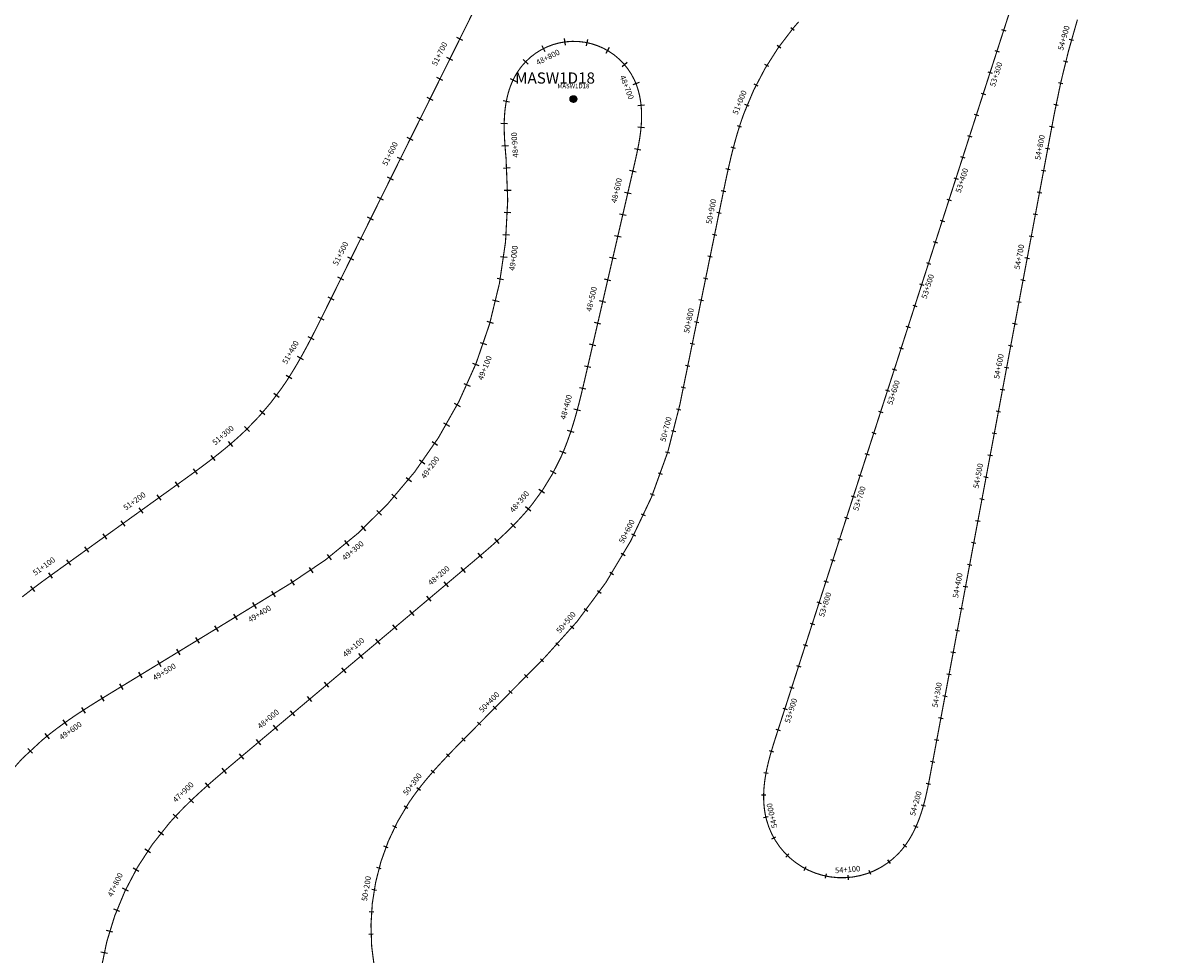
# Model space of a CAD drawing. Units: millimetres. Extents: x -76 to 391081, y -12 to 8715367.
# Drawn here: x 344191 to 345226, y 8663148 to 8663984 of the extents above; entities that cross this region are included whole.
import ezdxf
from ezdxf.enums import TextEntityAlignment as Align

# ---------------------------------------------------------------- set-up
doc = ezdxf.new("R2010")
doc.units = ezdxf.units.MM
for name, color, linetype in [('04_ALI', 7, 'Continuous'), ('C-ROAD-CNTR-N', 92, 'Continuous'), ('C-ROAD-STAN-MAJR', 250, 'Continuous'), ('C-ROAD-STAN-MINR', 250, 'Continuous'), ('MASW1D_INTERAnno', 96, 'Continuous'), ('MASWnombre', 96, 'Continuous')]:
    doc.layers.add(name, color=color, linetype=linetype)
doc.layers.add('MASW1D_BUFF_3M', color=7, linetype='Continuous', true_color=0xf7e2c1)
doc.styles.add('ARIAL', font='arial.ttf', dxfattribs={"width": 3})
doc.styles.add('DATOS-02', font='romand.shx')

# ---------------------------------------------------------------- blocks, each defined once
blk = doc.blocks.new('AeccTickLine')
blk.add_line((0, -0.5), (0, 0.5))

msp = doc.modelspace()

# ---------------------------------------------------------------- hatches: boundary and pattern name
h = msp.add_hatch(color=98)
h.dxf.hatch_style = 1
h.paths.add_polyline_path([(344681.806, 8663916.227, 1), (344687.806, 8663916.227, 1)])
h = msp.add_hatch(color=96)
h.dxf.hatch_style = 1
h.paths.add_polyline_path([(344682.806, 8663916.227, 1), (344686.806, 8663916.227, 1)])

# ---------------------------------------------------------------- linework, layer by layer
for p, q in [((344585.523, 8663968.709), (344580.148, 8663971.374)), ((344676.53, 8663970.415), (344677.347, 8663964.471)), ((344697.424, 8663969.786), (344696.251, 8663963.902)), ((344656.581, 8663964.173), (344659.298, 8663958.823)), ((344716.962, 8663962.356), (344713.928, 8663957.179)), ((344576.639, 8663950.79), (344571.264, 8663953.455)), ((344639.773, 8663951.747), (344644.09, 8663947.581)), ((344732.993, 8663948.942), (344728.432, 8663945.043)), ((344567.755, 8663932.872), (344562.38, 8663935.537)), ((344627.944, 8663934.538), (344633.367, 8663931.97)), ((344743.753, 8663931.026), (344738.171, 8663928.825)), ((344558.872, 8663914.953), (344553.496, 8663917.618)), ((344621.665, 8663914.804), (344627.56, 8663913.687)), ((344748.514, 8663910.82), (344742.544, 8663910.218)), ((344549.988, 8663897.034), (344544.612, 8663899.7)), ((344619.727, 8663894.406), (344625.727, 8663894.313)), ((344748.469, 8663890.276), (344742.494, 8663890.824)), ((344541.104, 8663879.116), (344535.728, 8663881.781)), ((344620.444, 8663874.161), (344626.428, 8663874.597)), ((344745.383, 8663870.196), (344739.503, 8663871.388)), ((344532.22, 8663861.197), (344526.844, 8663863.862)), ((344523.336, 8663843.279), (344517.96, 8663845.944)), ((344622.021, 8663854.246), (344628.009, 8663854.637)), ((344741.01, 8663850.598), (344735.164, 8663851.947)), ((344514.452, 8663825.36), (344509.077, 8663828.025)), ((344622.825, 8663834.412), (344628.824, 8663834.507)), ((344736.514, 8663831.11), (344730.668, 8663832.459)), ((344622.65, 8663814.563), (344628.647, 8663814.362)), ((344505.568, 8663807.441), (344500.193, 8663810.107)), ((344732.019, 8663811.622), (344726.172, 8663812.971)), ((344621.497, 8663794.746), (344627.476, 8663794.25)), ((344496.684, 8663789.523), (344491.309, 8663792.188)), ((344727.523, 8663792.134), (344721.676, 8663793.483)), ((344487.801, 8663771.604), (344482.425, 8663774.269)), ((344619.369, 8663775.011), (344625.317, 8663774.221)), ((344723.027, 8663772.646), (344717.18, 8663773.995)), ((344478.917, 8663753.686), (344473.541, 8663756.351)), ((344616.27, 8663755.404), (344622.172, 8663754.322)), ((344718.531, 8663753.158), (344712.685, 8663754.506)), ((344470.033, 8663735.767), (344464.657, 8663738.432)), ((344612.21, 8663735.974), (344618.051, 8663734.602)), ((344714.035, 8663733.67), (344708.189, 8663735.018)), ((344461.144, 8663717.846), (344455.772, 8663720.519)), ((344607.196, 8663716.767), (344612.962, 8663715.109)), ((344709.539, 8663714.181), (344703.693, 8663715.53)), ((344452.093, 8663699.956), (344446.766, 8663702.718)), ((344601.242, 8663697.831), (344606.92, 8663695.891)), ((344705.044, 8663694.693), (344699.197, 8663696.042)), ((344442.545, 8663682.26), (344437.322, 8663685.212)), ((344594.362, 8663679.212), (344599.937, 8663676.994)), ((344700.548, 8663675.205), (344694.701, 8663676.554)), ((344432.172, 8663664.97), (344427.12, 8663668.205)), ((344586.573, 8663660.954), (344592.032, 8663658.464)), ((344420.674, 8663648.344), (344415.871, 8663651.94)), ((344696.016, 8663655.705), (344690.178, 8663657.093)), ((344577.893, 8663643.102), (344583.223, 8663640.346)), ((344407.938, 8663632.631), (344403.426, 8663636.586)), ((344691.11, 8663636.222), (344685.318, 8663637.788)), ((344394.032, 8663617.944), (344389.837, 8663622.234)), ((344568.344, 8663625.699), (344573.531, 8663622.684)), ((344685.345, 8663616.899), (344679.649, 8663618.785)), ((344379.11, 8663604.336), (344375.209, 8663608.895)), ((344557.949, 8663608.789), (344562.981, 8663605.522)), ((344678.25, 8663597.946), (344672.725, 8663600.286)), ((344363.479, 8663591.634), (344359.799, 8663596.373)), ((344546.733, 8663592.411), (344551.598, 8663588.9)), ((344347.426, 8663579.566), (344343.881, 8663584.407)), ((344534.724, 8663576.606), (344539.41, 8663572.859)), ((344669.429, 8663579.675), (344664.163, 8663582.55)), ((344331.198, 8663567.831), (344327.696, 8663572.703)), ((344314.958, 8663556.157), (344311.456, 8663561.029)), ((344521.95, 8663561.412), (344526.446, 8663557.439)), ((344658.828, 8663562.373), (344653.875, 8663565.76)), ((344298.718, 8663544.484), (344295.216, 8663549.356)), ((344508.443, 8663546.866), (344512.738, 8663542.676)), ((344646.556, 8663546.217), (344641.962, 8663550.076)), ((344282.478, 8663532.811), (344278.976, 8663537.683)), ((344632.897, 8663531.286), (344628.628, 8663535.502)), ((344266.238, 8663521.138), (344262.736, 8663526.01)), ((344494.235, 8663533.003), (344498.319, 8663528.607)), ((344249.998, 8663509.465), (344246.496, 8663514.337)), ((344479.362, 8663519.858), (344483.223, 8663515.266)), ((344618.309, 8663517.367), (344614.28, 8663521.812)), ((344463.859, 8663507.461), (344467.489, 8663502.684)), ((344603.193, 8663504.134), (344599.3, 8663508.7)), ((344233.758, 8663497.791), (344230.256, 8663502.663)), ((344447.763, 8663495.844), (344451.154, 8663490.894)), ((344587.895, 8663491.22), (344584.032, 8663495.811)), ((344217.53, 8663486.116), (344214.015, 8663490.979)), ((344431.115, 8663485.034), (344434.257, 8663479.923)), ((344201.497, 8663474.282), (344197.866, 8663479.058)), ((344414.052, 8663474.62), (344417.177, 8663469.498)), ((344572.592, 8663478.343), (344568.729, 8663482.934)), ((344396.979, 8663464.202), (344400.105, 8663459.08)), ((344557.29, 8663465.466), (344553.427, 8663470.056)), ((344379.907, 8663453.785), (344383.032, 8663448.663)), ((344541.987, 8663452.588), (344538.124, 8663457.179)), ((344362.834, 8663443.367), (344365.959, 8663438.245)), ((344526.684, 8663439.711), (344522.821, 8663444.301)), ((344345.761, 8663432.95), (344348.887, 8663427.828)), ((344511.382, 8663426.833), (344507.519, 8663431.424)), ((344328.689, 8663422.532), (344331.814, 8663417.41)), ((344311.616, 8663412.115), (344314.741, 8663406.993)), ((344496.079, 8663413.956), (344492.216, 8663418.547)), ((344294.543, 8663401.697), (344297.669, 8663396.575)), ((344480.776, 8663401.078), (344476.913, 8663405.669)), ((344277.471, 8663391.28), (344280.596, 8663386.158)), ((344465.474, 8663388.201), (344461.611, 8663392.792)), ((344260.397, 8663380.837), (344263.546, 8663375.73)), ((344450.171, 8663375.323), (344446.308, 8663379.914)), ((344243.42, 8663370.137), (344246.685, 8663365.103)), ((344226.752, 8663358.858), (344230.227, 8663353.966)), ((344434.868, 8663362.446), (344431.005, 8663367.037)), ((344419.566, 8663349.569), (344415.703, 8663354.159)), ((344210.646, 8663346.698), (344214.414, 8663342.029)), ((344404.263, 8663336.691), (344400.4, 8663341.282)), ((344195.397, 8663333.414), (344199.509, 8663329.045)), ((344388.96, 8663323.814), (344385.097, 8663328.404)), ((344373.673, 8663310.933), (344369.795, 8663315.512)), ((344358.57, 8663297.916), (344354.599, 8663302.414)), ((344343.911, 8663284.489), (344339.764, 8663288.825)), ((344329.975, 8663270.396), (344325.579, 8663274.48)), ((344317.062, 8663255.426), (344312.372, 8663259.169)), ((344305.337, 8663239.515), (344300.374, 8663242.886)), ((344294.87, 8663222.75), (344289.662, 8663225.73)), ((344285.722, 8663205.23), (344280.3, 8663207.801)), ((344277.947, 8663187.059), (344272.344, 8663189.206)), ((344271.592, 8663168.345), (344265.84, 8663170.054)), ((344266.693, 8663149.197), (344260.828, 8663150.459))]:
    msp.add_line(p, q)
at = {"layer": '04_ALI', "color": 170, "linetype": 'Continuous', "lineweight": -3, "const_width": 1}
for points in [[(344190.198, 8663469.272), (344192.215, 8663470.881), (344194.243, 8663472.477), (344196.279, 8663474.062), (344198.325, 8663475.636), (344200.378, 8663477.199), (344202.438, 8663478.753), (344204.505, 8663480.298), (344206.578, 8663481.836), (344208.655, 8663483.367), (344210.738, 8663484.891), (344212.823, 8663486.411), (344214.913, 8663487.926), (344217.004, 8663489.437), (344219.098, 8663490.946), (344221.192, 8663492.453), (344223.288, 8663493.96), (344330.044, 8663570.696), (344332.139, 8663572.202), (344334.234, 8663573.709), (344336.328, 8663575.218), (344338.421, 8663576.728), (344340.511, 8663578.241), (344342.599, 8663579.757), (344344.685, 8663581.278), (344346.766, 8663582.803), (344348.844, 8663584.333), (344350.918, 8663585.87), (344352.986, 8663587.413), (344355.049, 8663588.963), (344357.107, 8663590.521), (344359.157, 8663592.088), (344361.201, 8663593.664), (344363.237, 8663595.249), (344365.265, 8663596.845), (344367.284, 8663598.453), (344369.293, 8663600.071), (344371.293, 8663601.702), (344373.283, 8663603.346), (344375.261, 8663605.003), (344377.228, 8663606.674), (344379.182, 8663608.359), (344381.123, 8663610.06), (344383.051, 8663611.776), (344384.964, 8663613.507), (344386.862, 8663615.256), (344388.745, 8663617.021), (344390.611, 8663618.804), (344392.46, 8663620.604, 0.04493001), (344422.641, 8663656.153), (344424.118, 8663658.269), (344425.574, 8663660.4), (344427.011, 8663662.544), (344428.428, 8663664.7), (344429.826, 8663666.869), (344431.207, 8663669.05), (344432.569, 8663671.241), (344433.915, 8663673.443), (344435.245, 8663675.655), (344436.559, 8663677.875), (344437.858, 8663680.105), (344439.143, 8663682.343), (344440.415, 8663684.589), (344441.673, 8663686.842), (344442.919, 8663689.102), (344444.153, 8663691.368), (344445.377, 8663693.641), (344446.59, 8663695.918), (344447.794, 8663698.201), (344448.989, 8663700.488), (344450.176, 8663702.78), (344451.355, 8663705.075), (344452.528, 8663707.374), (344453.696, 8663709.675), (344454.858, 8663711.979), (344456.015, 8663714.286), (344457.169, 8663716.594), (344458.32, 8663718.904), (344459.468, 8663721.215), (344460.616, 8663723.527), (344461.762, 8663725.839), (344691.146, 8664188.502, -0.02139329)], [(344258.036, 8663088.057, -0.18832678), (344322.026, 8663266.055), (344323.732, 8663267.991), (344325.457, 8663269.911), (344327.199, 8663271.815), (344328.959, 8663273.703), (344330.734, 8663275.575), (344332.525, 8663277.433), (344334.331, 8663279.277), (344336.151, 8663281.106), (344337.985, 8663282.922), (344339.831, 8663284.725), (344341.689, 8663286.516), (344343.559, 8663288.294), (344345.44, 8663290.062), (344347.331, 8663291.818), (344349.231, 8663293.564), (344351.14, 8663295.3), (344353.057, 8663297.028), (344354.983, 8663298.746), (344356.915, 8663300.457), (344358.854, 8663302.16), (344360.799, 8663303.856), (344362.749, 8663305.546), (344364.704, 8663307.23), (344366.664, 8663308.91), (344368.627, 8663310.585), (344370.593, 8663312.256), (344372.562, 8663313.924), (344374.534, 8663315.589), (344376.507, 8663317.253), (344378.48, 8663318.915), (344380.455, 8663320.577), (344590.318, 8663497.181), (344592.293, 8663498.842), (344594.266, 8663500.505), (344596.239, 8663502.169), (344598.209, 8663503.836), (344600.177, 8663505.506), (344602.141, 8663507.18), (344604.1, 8663508.859), (344606.055, 8663510.543), (344608.005, 8663512.234), (344609.948, 8663513.933), (344611.883, 8663515.639), (344613.811, 8663517.355), (344615.731, 8663519.08), (344617.641, 8663520.815), (344619.541, 8663522.561), (344621.43, 8663524.32), (344623.307, 8663526.09), (344625.172, 8663527.874), (344627.023, 8663529.672), (344628.86, 8663531.485), (344630.682, 8663533.313), (344632.488, 8663535.156), (344634.276, 8663537.016), (344636.047, 8663538.893), (344637.799, 8663540.788), (344639.532, 8663542.701), (344641.243, 8663544.632), (344642.933, 8663546.583), (344644.6, 8663548.553), (344646.242, 8663550.543), (344647.86, 8663552.554, 0.06120584), (344673.316, 8663594.167), (344674.369, 8663596.523), (344675.393, 8663598.892), (344676.388, 8663601.273), (344677.355, 8663603.666), (344678.295, 8663606.069), (344679.209, 8663608.483), (344680.098, 8663610.905), (344680.963, 8663613.337), (344681.804, 8663615.776), (344682.623, 8663618.224), (344683.421, 8663620.678), (344684.198, 8663623.139), (344684.955, 8663625.606), (344685.694, 8663628.078), (344686.416, 8663630.556), (344687.121, 8663633.038), (344687.811, 8663635.525), (344688.486, 8663638.016), (344689.147, 8663640.51), (344689.797, 8663643.008), (344690.434, 8663645.509), (344691.062, 8663648.012), (344691.679, 8663650.517), (344692.289, 8663653.025), (344692.891, 8663655.534), (344693.487, 8663658.045), (344694.078, 8663660.557), (344694.665, 8663663.07), (344695.248, 8663665.584), (344695.829, 8663668.099), (344696.41, 8663670.613), (344738.976, 8663855.125), (344739.555, 8663857.639), (344740.131, 8663860.155), (344740.7, 8663862.672), (344741.259, 8663865.192), (344741.803, 8663867.714), (344742.33, 8663870.24), (344742.837, 8663872.771), (344743.318, 8663875.306), (344743.771, 8663877.847), (344744.193, 8663880.393), (344744.579, 8663882.944), (344744.926, 8663885.501), (344745.23, 8663888.064), (344745.489, 8663890.632), (344745.697, 8663893.204), (344745.852, 8663895.78), (344745.949, 8663898.359), (344745.986, 8663900.939), (344745.958, 8663903.519), (344745.862, 8663906.098), (344745.695, 8663908.673), (344745.453, 8663911.242), (344745.132, 8663913.803), (344744.73, 8663916.352), (344744.244, 8663918.886), (344743.669, 8663921.402), (344743.005, 8663923.895), (344742.247, 8663926.362), (344741.395, 8663928.798), (344740.444, 8663931.197), (344739.395, 8663933.555, 0.58617017), (344634.951, 8663940.928), (344633.581, 8663938.741), (344632.303, 8663936.499), (344631.117, 8663934.208), (344630.02, 8663931.872), (344629.012, 8663929.497), (344628.09, 8663927.087), (344627.252, 8663924.646), (344626.495, 8663922.179), (344625.818, 8663919.688), (344625.218, 8663917.179), (344624.69, 8663914.653), (344624.233, 8663912.113), (344623.843, 8663909.562), (344623.517, 8663907.002), (344623.251, 8663904.435), (344623.042, 8663901.863), (344622.887, 8663899.287), (344622.782, 8663896.709), (344622.724, 8663894.129), (344622.708, 8663891.548), (344622.732, 8663888.968), (344622.791, 8663886.388), (344622.883, 8663883.809), (344623.004, 8663881.231), (344623.149, 8663878.654), (344623.316, 8663876.079), (344623.501, 8663873.505), (344623.7, 8663870.932), (344623.91, 8663868.36), (344624.127, 8663865.789), (344624.347, 8663863.217), (344624.384, 8663862.782, -0.28449443), (344431.522, 8663481.765), (344273.785, 8663385.516), (344271.582, 8663384.172), (344269.379, 8663382.827), (344267.178, 8663381.48), (344264.978, 8663380.132), (344262.779, 8663378.781), (344260.583, 8663377.426), (344258.389, 8663376.067), (344256.198, 8663374.703), (344254.011, 8663373.333), (344251.828, 8663371.957), (344249.649, 8663370.574), (344247.475, 8663369.184), (344245.306, 8663367.785), (344243.144, 8663366.377), (344240.987, 8663364.959), (344238.838, 8663363.531), (344236.695, 8663362.092), (344234.561, 8663360.642), (344232.435, 8663359.179), (344230.318, 8663357.703), (344228.21, 8663356.214), (344226.113, 8663354.71), (344224.026, 8663353.192), (344221.95, 8663351.659), (344219.887, 8663350.109), (344217.835, 8663348.544), (344215.797, 8663346.961), (344213.773, 8663345.36), (344211.763, 8663343.742), (344209.768, 8663342.105), (344207.789, 8663340.449, 0.11511822), (344137.24, 8663245.664)]]:
    msp.add_lwpolyline(points, format="xyb", dxfattribs=at)
at = {"layer": 'C-ROAD-CNTR-N', "color": 170, "linetype": 'Continuous', "lineweight": -3, "const_width": 1}
for points in [[(345225.82, 8664458.41), (344867.66, 8663347.545), (344866.868, 8663345.089), (344866.08, 8663342.632), (344865.297, 8663340.173), (344864.523, 8663337.711), (344863.761, 8663335.245), (344863.014, 8663332.775), (344862.284, 8663330.3), (344861.575, 8663327.819), (344860.889, 8663325.331), (344860.23, 8663322.836), (344859.601, 8663320.333), (344859.005, 8663317.822), (344858.444, 8663315.303), (344857.923, 8663312.776), (344857.443, 8663310.24), (344857.009, 8663307.696), (344856.624, 8663305.145), (344856.29, 8663302.586), (344856.011, 8663300.02), (344855.79, 8663297.449), (344855.63, 8663294.873), (344855.535, 8663292.295), (344855.507, 8663289.714), (344855.55, 8663287.134), (344855.666, 8663284.556), (344855.859, 8663281.983), (344856.131, 8663279.417), (344856.486, 8663276.861), (344856.925, 8663274.318), (344857.452, 8663271.792), (344858.069, 8663269.286, 0.58765981), (344976.613, 8663239.185), (344978.351, 8663241.093), (344980.019, 8663243.061), (344981.618, 8663245.086), (344983.15, 8663247.164), (344984.613, 8663249.289), (344986.01, 8663251.459), (344987.342, 8663253.669), (344988.611, 8663255.916), (344989.817, 8663258.197), (344990.964, 8663260.509), (344992.052, 8663262.849), (344993.085, 8663265.214), (344994.063, 8663267.602), (344994.991, 8663270.01), (344995.869, 8663272.436), (344996.702, 8663274.879), (344997.49, 8663277.336), (344998.238, 8663279.806), (344998.947, 8663282.288), (344999.62, 8663284.779), (345000.262, 8663287.279), (345000.873, 8663289.786), (345001.457, 8663292.299), (345002.018, 8663294.818), (345002.557, 8663297.342), (345003.079, 8663299.869), (345003.585, 8663302.4), (345004.08, 8663304.933), (345004.565, 8663307.467), (345005.044, 8663310.003), (345005.521, 8663312.539), (345116.13, 8663902.146, -0.02746713), (345137.038, 8663987.45)], [(344556.834, 8663034.325, -0.34456798), (344536.795, 8663284.011), (344538.231, 8663286.155), (344539.693, 8663288.282), (344541.179, 8663290.391), (344542.69, 8663292.483), (344544.224, 8663294.558), (344545.78, 8663296.617), (344547.357, 8663298.66), (344548.954, 8663300.687), (344550.57, 8663302.699), (344552.204, 8663304.697), (344553.855, 8663306.68), (344555.522, 8663308.65), (344557.205, 8663310.606), (344558.902, 8663312.551), (344560.612, 8663314.483), (344562.336, 8663316.404), (344564.07, 8663318.315), (344565.816, 8663320.215), (344567.572, 8663322.106), (344569.337, 8663323.989), (344571.111, 8663325.863), (344572.892, 8663327.731), (344574.68, 8663329.591), (344576.474, 8663331.446), (344578.274, 8663333.296), (344580.078, 8663335.141), (344581.886, 8663336.983), (344583.697, 8663338.822), (344585.51, 8663340.658), (344587.324, 8663342.493), (344589.14, 8663344.327), (344659.156, 8663415.06, 0.14566655), (344780.219, 8663641.479), (344818.067, 8663826.56), (344818.584, 8663829.089), (344819.102, 8663831.617), (344819.622, 8663834.145), (344820.144, 8663836.672), (344820.669, 8663839.199), (344821.198, 8663841.724), (344821.733, 8663844.249), (344822.272, 8663846.773), (344822.819, 8663849.295), (344823.372, 8663851.815), (344823.934, 8663854.334), (344824.504, 8663856.851), (344825.084, 8663859.366), (344825.675, 8663861.878), (344826.277, 8663864.387), (344826.891, 8663866.894), (344827.517, 8663869.397), (344828.158, 8663871.897), (344828.812, 8663874.393), (344829.482, 8663876.885), (344830.168, 8663879.373), (344830.871, 8663881.856), (344831.591, 8663884.335), (344832.329, 8663886.807), (344833.086, 8663889.274), (344833.863, 8663891.735), (344834.661, 8663894.19), (344835.479, 8663896.637), (344836.32, 8663899.077), (344837.183, 8663901.509), (344838.07, 8663903.933, -0.08471436), (344881.882, 8663979.645), (344883.541, 8663981.621), (344885.22, 8663983.582), (344886.916, 8663985.526)]]:
    msp.add_lwpolyline(points, format="xyb", dxfattribs=at)
at = {"layer": 'MASW1D_BUFF_3M', "color": 0}
msp.add_lwpolyline([(344684.806, 8663919.227), (344685.327, 8663919.181), (344685.832, 8663919.046), (344686.306, 8663918.825), (344686.735, 8663918.525), (344687.105, 8663918.155), (344687.404, 8663917.727), (344687.625, 8663917.253), (344687.761, 8663916.748), (344687.806, 8663916.227), (344687.761, 8663915.706), (344687.625, 8663915.201), (344687.404, 8663914.727), (344687.105, 8663914.299), (344686.735, 8663913.929), (344686.306, 8663913.629), (344685.832, 8663913.408), (344685.327, 8663913.273), (344684.806, 8663913.227), (344684.285, 8663913.273), (344683.78, 8663913.408), (344683.306, 8663913.629), (344682.878, 8663913.929), (344682.508, 8663914.299), (344682.208, 8663914.727), (344681.987, 8663915.201), (344681.852, 8663915.706), (344681.806, 8663916.227), (344681.852, 8663916.748), (344681.987, 8663917.253), (344682.208, 8663917.727), (344682.508, 8663918.155), (344682.878, 8663918.525), (344683.306, 8663918.825), (344683.78, 8663919.046), (344684.285, 8663919.181)], close=True, dxfattribs=at)
msp.add_lwpolyline([(344684.806, 8663919.227), (344685.327, 8663919.181), (344685.832, 8663919.046), (344686.306, 8663918.825), (344686.735, 8663918.525), (344687.105, 8663918.155), (344687.404, 8663917.727), (344687.625, 8663917.253), (344687.761, 8663916.748), (344687.806, 8663916.227), (344687.761, 8663915.706), (344687.625, 8663915.201), (344687.404, 8663914.727), (344687.105, 8663914.299), (344686.735, 8663913.929), (344686.306, 8663913.629), (344685.832, 8663913.408), (344685.327, 8663913.273), (344684.806, 8663913.227), (344684.285, 8663913.273), (344683.78, 8663913.408), (344683.306, 8663913.629), (344682.878, 8663913.929), (344682.508, 8663914.299), (344682.208, 8663914.727), (344681.987, 8663915.201), (344681.852, 8663915.706), (344681.806, 8663916.227), (344681.852, 8663916.748), (344681.987, 8663917.253), (344682.208, 8663917.727), (344682.508, 8663918.155), (344682.878, 8663918.525), (344683.306, 8663918.825), (344683.78, 8663919.046), (344684.285, 8663919.181)], close=True, dxfattribs=at)
at = {"layer": 'MASWnombre', "color": 98}
msp.add_circle((344684.806, 8663916.227), 3, dxfattribs=at)

# ---------------------------------------------------------------- block references
at = {"layer": 'C-ROAD-STAN-MAJR', "color": 11, "linetype": 'Continuous', "lineweight": -3, "xscale": 4, "yscale": 4, "zscale": 4}
for p, rotation in [((345131.708, 8663969.145), 74.44696293139177), ((345058.692, 8663940.048), 252.1298508123989), ((344840.603, 8663910.482), 68.08049887008511), ((345110.379, 8663871.488), 79.37491149723252), ((345028.006, 8663844.873), 252.1298508123989), ((344815.467, 8663813.846), 78.4427582809074), ((345091.94, 8663773.203), 79.37491149723252), ((344997.32, 8663749.697), 252.1298508123989), ((344795.432, 8663715.873), 78.4427582809074), ((345073.502, 8663674.917), 79.37491149723252), ((344966.634, 8663654.522), 252.1298508123989), ((344774.77, 8663618.041), 75.37864060306562), ((345055.064, 8663576.632), 79.37491149723252), ((344935.948, 8663559.346), 252.1298508123989), ((344739.027, 8663524.867), 62.64624515589654), ((345036.626, 8663478.346), 79.37491149723252), ((344905.262, 8663464.171), 252.1298508123989), ((344683.628, 8663441.862), 49.9138497087338), ((345018.188, 8663380.061), 79.37491149723252), ((344614.346, 8663369.791), 45.29160668664596), ((344874.576, 8663368.995), 252.1298508123989), ((344545.99, 8663296.892), 52.54429166378705), ((344998.857, 8663281.967), 74.36298648948157), ((344857.462, 8663271.749), 282.8263356389992), ((344931.392, 8663217.48), 4.644512109059049), ((344506.063, 8663206.296), 80.28334776104393)]:
    msp.add_blockref('AeccTickLine', p, dxfattribs=dict(at, rotation=rotation))
at = {"layer": 'C-ROAD-STAN-MINR', "color": 0, "linetype": 'Continuous', "lineweight": -3}
for p, xscale, yscale, zscale, rotation in [((344881.326, 8663978.975), 4, 4, 4, 50.4510282486214), ((345070.967, 8663978.118), 4, 4, 4, 252.1298508123989), ((344869.197, 8663963.079), 4, 4, 4, 54.85839590386975), ((345064.829, 8663959.083), 4, 4, 4, 252.1298508123989), ((345126.586, 8663949.813), 4, 4, 4, 75.87935741869603), ((344858.325, 8663946.298), 4, 4, 4, 59.26576355921561), ((344848.775, 8663928.731), 4, 4, 4, 63.67313121476082), ((345121.95, 8663930.358), 4, 4, 4, 77.31175190610858), ((345052.555, 8663921.013), 4, 4, 4, 252.1298508123989), ((345117.801, 8663910.793), 4, 4, 4, 78.74414639346553), ((345046.418, 8663901.978), 4, 4, 4, 252.1298508123989), ((344833.841, 8663891.665), 4, 4, 4, 72.25590535842481), ((345114.066, 8663891.145), 4, 4, 4, 79.37491149723252), ((345040.28, 8663882.943), 4, 4, 4, 252.1298508123989), ((344828.301, 8663872.45), 4, 4, 4, 75.3973911680665), ((345034.143, 8663863.908), 4, 4, 4, 252.1298508123989), ((344823.636, 8663853.002), 4, 4, 4, 77.43703506385562), ((345106.691, 8663851.831), 4, 4, 4, 79.37491149723252), ((344819.477, 8663833.44), 4, 4, 4, 78.37483704579215), ((345021.869, 8663825.838), 4, 4, 4, 252.1298508123989), ((345103.003, 8663832.174), 4, 4, 4, 79.37491149723252), ((345015.732, 8663806.802), 4, 4, 4, 252.1298508123989), ((345099.316, 8663812.517), 4, 4, 4, 79.37491149723252), ((344811.46, 8663794.251), 4, 4, 4, 78.4427582809074), ((345009.594, 8663787.767), 4, 4, 4, 252.1298508123989), ((345095.628, 8663792.86), 4, 4, 4, 79.37491149723252), ((344807.453, 8663774.657), 4, 4, 4, 78.4427582809074), ((345003.457, 8663768.732), 4, 4, 4, 252.1298508123989), ((344803.446, 8663755.062), 4, 4, 4, 78.4427582809074), ((345088.253, 8663753.546), 4, 4, 4, 79.37491149723252), ((344799.439, 8663735.468), 4, 4, 4, 78.4427582809074), ((345084.565, 8663733.889), 4, 4, 4, 79.37491149723252), ((344991.183, 8663730.662), 4, 4, 4, 252.1298508123989), ((344985.046, 8663711.627), 4, 4, 4, 252.1298508123989), ((345080.877, 8663714.232), 4, 4, 4, 79.37491149723252), ((344791.425, 8663696.279), 4, 4, 4, 78.4427582809074), ((344978.908, 8663692.592), 4, 4, 4, 252.1298508123989), ((345077.19, 8663694.574), 4, 4, 4, 79.37491149723252), ((344787.419, 8663676.684), 4, 4, 4, 78.4427582809074), ((344972.771, 8663673.557), 4, 4, 4, 252.1298508123989), ((344783.412, 8663657.09), 4, 4, 4, 78.4427582809074), ((345069.815, 8663655.26), 4, 4, 4, 79.37491149723252), ((344779.387, 8663637.499), 4, 4, 4, 77.92511969239222), ((344960.497, 8663635.487), 4, 4, 4, 252.1298508123989), ((345066.127, 8663635.603), 4, 4, 4, 79.37491149723252), ((344954.359, 8663616.452), 4, 4, 4, 252.1298508123989), ((345062.439, 8663615.946), 4, 4, 4, 79.37491149723252), ((344769.293, 8663598.807), 4, 4, 4, 72.83216151344601), ((344948.222, 8663597.417), 4, 4, 4, 252.1298508123989), ((345058.752, 8663596.289), 4, 4, 4, 79.37491149723252), ((344762.967, 8663579.836), 4, 4, 4, 70.28568242408595), ((344942.085, 8663578.381), 4, 4, 4, 252.1298508123989), ((344755.804, 8663561.164), 4, 4, 4, 67.73920333469164), ((345051.376, 8663556.975), 4, 4, 4, 79.37491149723252), ((344747.819, 8663542.829), 4, 4, 4, 65.1927242452627), ((344929.811, 8663540.311), 4, 4, 4, 252.1298508123989), ((345047.689, 8663537.318), 4, 4, 4, 79.37491149723252), ((344923.673, 8663521.276), 4, 4, 4, 252.1298508123989), ((345044.001, 8663517.661), 4, 4, 4, 79.37491149723252), ((344729.446, 8663507.314), 4, 4, 4, 60.09976606641714), ((344917.536, 8663502.241), 4, 4, 4, 252.1298508123989), ((345040.313, 8663498.004), 4, 4, 4, 79.37491149723252), ((344719.094, 8663490.203), 4, 4, 4, 57.55328697704677), ((344911.399, 8663483.206), 4, 4, 4, 252.1298508123989), ((344707.992, 8663473.569), 4, 4, 4, 55.00680788762934), ((344696.162, 8663457.445), 4, 4, 4, 52.46032879811629), ((345032.938, 8663458.689), 4, 4, 4, 79.37491149723252), ((344899.125, 8663445.136), 4, 4, 4, 252.1298508123989), ((345029.251, 8663439.032), 4, 4, 4, 79.37491149723252), ((344670.413, 8663426.852), 3.999999999999999, 3.999999999999999, 3.999999999999999, 47.36737061932562), ((344892.987, 8663426.101), 4, 4, 4, 252.1298508123989), ((344656.556, 8663412.433), 4, 4, 4, 45.29160668664596), ((345025.563, 8663419.375), 4, 4, 4, 79.37491149723252), ((344886.85, 8663407.066), 4, 4, 4, 252.1298508123989), ((344642.486, 8663398.219), 4, 4, 4, 45.29160668664596), ((345021.875, 8663399.718), 4, 4, 4, 79.37491149723252), ((344628.416, 8663384.005), 4, 4, 4, 45.29160668664596), ((344880.713, 8663388.031), 4, 4, 4, 252.1298508123989), ((345014.5, 8663360.404), 4, 4, 4, 79.37491149723252), ((344600.276, 8663355.577), 4, 4, 4, 45.29160668664596), ((344868.438, 8663349.96), 4, 4, 4, 252.1298508123989), ((344586.206, 8663341.363), 4, 4, 4, 45.32224153002645), ((345010.812, 8663340.747), 4, 4, 4, 79.37491149723252), ((344572.239, 8663327.048), 4, 4, 4, 46.32057157027086), ((344862.452, 8663330.878), 4, 4, 4, 253.6898413411649), ((345007.125, 8663321.09), 4, 4, 4, 79.37491149723252), ((344558.704, 8663312.325), 4, 4, 4, 48.72792161485773), ((344857.67, 8663311.466), 4, 4, 4, 259.3094504274889), ((345003.395, 8663301.441), 3.999999999999996, 3.999999999999996, 3.999999999999996, 78.72164145994853), ((344855.521, 8663291.606), 4, 4, 4, 269.0216151934337), ((344534.533, 8663280.507), 4, 4, 4, 57.73904592322362), ((344524.706, 8663263.097), 4, 4, 4, 63.37512138269296), ((344992.18, 8663263.134), 4, 4, 4, 65.91177584162784), ((344516.636, 8663244.806), 3.999999999999996, 3.999999999999996, 3.999999999999996, 69.01119684210212), ((344864.598, 8663253.139), 3.999999999999998, 3.999999999999998, 3.999999999999998, 299.163621234467), ((344982.195, 8663245.851), 3.999999999999999, 3.999999999999999, 3.999999999999999, 53.36800951638738), ((344876.69, 8663237.294), 4, 4, 4, 315.5338439533682), ((344510.402, 8663225.811), 4, 4, 4, 74.64727230139057), ((344892.758, 8663225.499), 4, 4, 4, 331.9040666720809), ((344968.226, 8663231.63), 4, 4, 4, 37.38495754600881), ((344911.498, 8663218.711), 4, 4, 4, 348.2742893904035), ((344950.827, 8663221.906), 4, 4, 4, 21.01473482776997), ((344503.662, 8663186.448), 3.999999999999996, 3.999999999999996, 3.999999999999996, 85.91942322054531), ((344503.221, 8663166.461), 4, 4, 4, 91.55549867988256)]:
    msp.add_blockref('AeccTickLine', p, dxfattribs=dict(at, xscale=xscale, yscale=yscale, zscale=zscale, rotation=rotation))

# ---------------------------------------------------------------- texts
at = {"layer": 'C-ROAD-STAN-MAJR', "color": 0, "linetype": 'Continuous', "lineweight": 5, "char_height": 5, "style": 'DATOS-02'}
for s, insert, attachment_point, rotation in [('54+900', (345128.687, 8663969.986), 8, 74.446963), ('54+900', (345128.687, 8663969.986), 8, 74.446963), ('54+900', (345128.687, 8663969.986), 8, 74.446963), ('54+900', (345128.687, 8663969.986), 8, 74.446963), ('51+700', (344568.334, 8663954.908), 8, 63.628222), ('51+700', (344568.334, 8663954.908), 8, 63.628222), ('51+700', (344568.334, 8663954.908), 8, 63.628222), ('51+700', (344568.334, 8663954.908), 8, 63.628222), ('48+800', (344660.779, 8663955.907), 2, 26.924489), ('48+800', (344660.779, 8663955.907), 2, 26.924489), ('48+800', (344660.779, 8663955.907), 2, 26.924489), ('48+800', (344660.779, 8663955.907), 2, 26.924489), ('53+300', (345061.676, 8663939.086), 2, 72.129851), ('53+300', (345061.676, 8663939.086), 2, 72.129851), ('53+300', (345061.676, 8663939.086), 2, 72.129851), ('53+300', (345061.676, 8663939.086), 2, 72.129851), ('48+700', (344735.129, 8663927.625), 2, 291.524795), ('48+700', (344735.129, 8663927.625), 2, 291.524795), ('48+700', (344735.129, 8663927.625), 2, 291.524795), ('48+700', (344735.129, 8663927.625), 2, 291.524795), ('51+000', (344837.694, 8663911.652), 8, 68.080499), ('51+000', (344837.694, 8663911.652), 8, 68.080499), ('51+000', (344837.694, 8663911.652), 8, 68.080499), ('51+000', (344837.694, 8663911.652), 8, 68.080499), ('51+600', (344523.915, 8663865.315), 8, 63.628222), ('51+600', (344523.915, 8663865.315), 8, 63.628222), ('51+600', (344523.915, 8663865.315), 8, 63.628222), ('51+600', (344523.915, 8663865.315), 8, 63.628222), ('48+900', (344629.69, 8663874.834), 2, 94.165521), ('48+900', (344629.69, 8663874.834), 2, 94.165521), ('48+900', (344629.69, 8663874.834), 2, 94.165521), ('48+900', (344629.69, 8663874.834), 2, 94.165521), ('54+800', (345107.297, 8663872.066), 8, 79.374911), ('54+800', (345107.297, 8663872.066), 8, 79.374911), ('54+800', (345107.297, 8663872.066), 8, 79.374911), ('54+800', (345107.297, 8663872.066), 8, 79.374911), ('53+400', (345030.99, 8663843.911), 2, 72.129851), ('53+400', (345030.99, 8663843.911), 2, 72.129851), ('53+400', (345030.99, 8663843.911), 2, 72.129851), ('53+400', (345030.99, 8663843.911), 2, 72.129851), ('48+600', (344727.482, 8663833.194), 8, 77.009363), ('48+600', (344727.482, 8663833.194), 8, 77.009363), ('48+600', (344727.482, 8663833.194), 8, 77.009363), ('48+600', (344727.482, 8663833.194), 8, 77.009363), ('50+900', (344812.396, 8663814.474), 8, 78.442758), ('50+900', (344812.396, 8663814.474), 8, 78.442758), ('50+900', (344812.396, 8663814.474), 8, 78.442758), ('50+900', (344812.396, 8663814.474), 8, 78.442758), ('51+500', (344479.495, 8663775.722), 8, 63.628222), ('51+500', (344479.495, 8663775.722), 8, 63.628222), ('51+500', (344479.495, 8663775.722), 8, 63.628222), ('51+500', (344479.495, 8663775.722), 8, 63.628222), ('49+000', (344628.558, 8663773.79), 2, 82.432726), ('49+000', (344628.558, 8663773.79), 2, 82.432726), ('49+000', (344628.558, 8663773.79), 2, 82.432726), ('49+000', (344628.558, 8663773.79), 2, 82.432726), ('54+700', (345088.859, 8663773.781), 8, 79.374911), ('54+700', (345088.859, 8663773.781), 8, 79.374911), ('54+700', (345088.859, 8663773.781), 8, 79.374911), ('54+700', (345088.859, 8663773.781), 8, 79.374911), ('53+500', (345000.304, 8663748.735), 2, 72.129851), ('53+500', (345000.304, 8663748.735), 2, 72.129851), ('53+500', (345000.304, 8663748.735), 2, 72.129851), ('53+500', (345000.304, 8663748.735), 2, 72.129851), ('48+500', (344705.002, 8663735.753), 8, 77.009363), ('48+500', (344705.002, 8663735.753), 8, 77.009363), ('48+500', (344705.002, 8663735.753), 8, 77.009363), ('48+500', (344705.002, 8663735.753), 8, 77.009363), ('50+800', (344792.361, 8663716.502), 8, 78.442758), ('50+800', (344792.361, 8663716.502), 8, 78.442758), ('50+800', (344792.361, 8663716.502), 8, 78.442758), ('50+800', (344792.361, 8663716.502), 8, 78.442758), ('51+400', (344434.475, 8663686.82), 8, 60.529694), ('51+400', (344434.475, 8663686.82), 8, 60.529694), ('51+400', (344434.475, 8663686.82), 8, 60.529694), ('51+400', (344434.475, 8663686.82), 8, 60.529694), ('49+100', (344602.976, 8663675.785), 2, 68.308016), ('49+100', (344602.976, 8663675.785), 2, 68.308016), ('49+100', (344602.976, 8663675.785), 2, 68.308016), ('49+100', (344602.976, 8663675.785), 2, 68.308016), ('54+600', (345070.421, 8663675.495), 8, 79.374911), ('54+600', (345070.421, 8663675.495), 8, 79.374911), ('54+600', (345070.421, 8663675.495), 8, 79.374911), ('54+600', (345070.421, 8663675.495), 8, 79.374911), ('53+600', (344969.618, 8663653.56), 2, 72.129851), ('53+600', (344969.618, 8663653.56), 2, 72.129851), ('53+600', (344969.618, 8663653.56), 2, 72.129851), ('53+600', (344969.618, 8663653.56), 2, 72.129851), ('48+400', (344682.161, 8663638.642), 8, 74.866433), ('48+400', (344682.161, 8663638.642), 8, 74.866433), ('48+400', (344682.161, 8663638.642), 8, 74.866433), ('48+400', (344682.161, 8663638.642), 8, 74.866433), ('50+700', (344771.736, 8663618.832), 8, 75.378641), ('50+700', (344771.736, 8663618.832), 8, 75.378641), ('50+700', (344771.736, 8663618.832), 8, 75.378641), ('50+700', (344771.736, 8663618.832), 8, 75.378641), ('51+300', (344373.084, 8663611.38), 8, 40.545981), ('51+300', (344373.084, 8663611.38), 8, 40.545981), ('51+300', (344373.084, 8663611.38), 8, 40.545981), ('51+300', (344373.084, 8663611.38), 8, 40.545981), ('49+200', (344554.25, 8663586.986), 2, 54.183305), ('49+200', (344554.25, 8663586.986), 2, 54.183305), ('49+200', (344554.25, 8663586.986), 2, 54.183305), ('49+200', (344554.25, 8663586.986), 2, 54.183305), ('54+500', (345051.983, 8663577.21), 8, 79.374911), ('54+500', (345051.983, 8663577.21), 8, 79.374911), ('54+500', (345051.983, 8663577.21), 8, 79.374911), ('54+500', (345051.983, 8663577.21), 8, 79.374911), ('53+700', (344938.932, 8663558.384), 2, 72.129851), ('53+700', (344938.932, 8663558.384), 2, 72.129851), ('53+700', (344938.932, 8663558.384), 2, 72.129851), ('53+700', (344938.932, 8663558.384), 2, 72.129851), ('51+200', (344293.307, 8663552.011), 8, 35.708473), ('51+200', (344293.307, 8663552.011), 8, 35.708473), ('51+200', (344293.307, 8663552.011), 8, 35.708473), ('51+200', (344293.307, 8663552.011), 8, 35.708473), ('48+300', (344639.458, 8663552.18), 8, 49.967796), ('48+300', (344639.458, 8663552.18), 8, 49.967796), ('48+300', (344639.458, 8663552.18), 8, 49.967796), ('48+300', (344639.458, 8663552.18), 8, 49.967796), ('50+600', (344736.242, 8663526.308), 8, 62.646245), ('50+600', (344736.242, 8663526.308), 8, 62.646245), ('50+600', (344736.242, 8663526.308), 8, 62.646245), ('50+600', (344736.242, 8663526.308), 8, 62.646245), ('49+300', (344485.328, 8663512.763), 2, 40.058595), ('49+300', (344485.328, 8663512.763), 2, 40.058595), ('49+300', (344485.328, 8663512.763), 2, 40.058595), ('49+300', (344485.328, 8663512.763), 2, 40.058595), ('51+100', (344212.099, 8663493.629), 8, 35.862062), ('51+100', (344212.099, 8663493.629), 8, 35.862062), ('51+100', (344212.099, 8663493.629), 8, 35.862062), ('51+100', (344212.099, 8663493.629), 8, 35.862062), ('48+200', (344566.624, 8663485.436), 8, 40.081182), ('48+200', (344566.624, 8663485.436), 8, 40.081182), ('48+200', (344566.624, 8663485.436), 8, 40.081182), ('48+200', (344566.624, 8663485.436), 8, 40.081182), ('54+400', (345033.545, 8663478.924), 8, 79.374911), ('54+400', (345033.545, 8663478.924), 8, 79.374911), ('54+400', (345033.545, 8663478.924), 8, 79.374911), ('54+400', (345033.545, 8663478.924), 8, 79.374911), ('53+800', (344908.245, 8663463.209), 2, 72.129851), ('53+800', (344908.245, 8663463.209), 2, 72.129851), ('53+800', (344908.245, 8663463.209), 2, 72.129851), ('53+800', (344908.245, 8663463.209), 2, 72.129851), ('49+400', (344401.808, 8663456.289), 2, 31.390946), ('49+400', (344401.808, 8663456.289), 2, 31.390946), ('49+400', (344401.808, 8663456.289), 2, 31.390946), ('49+400', (344401.808, 8663456.289), 2, 31.390946), ('50+500', (344681.229, 8663443.881), 8, 49.91385), ('50+500', (344681.229, 8663443.881), 8, 49.91385), ('50+500', (344681.229, 8663443.881), 8, 49.91385), ('50+500', (344681.229, 8663443.881), 8, 49.91385), ('48+100', (344490.11, 8663421.049), 8, 40.081182), ('48+100', (344490.11, 8663421.049), 8, 40.081182), ('48+100', (344490.11, 8663421.049), 8, 40.081182), ('48+100', (344490.11, 8663421.049), 8, 40.081182), ('49+500', (344316.445, 8663404.202), 2, 31.390946), ('49+500', (344316.445, 8663404.202), 2, 31.390946), ('49+500', (344316.445, 8663404.202), 2, 31.390946), ('49+500', (344316.445, 8663404.202), 2, 31.390946), ('54+300', (345015.106, 8663380.639), 8, 79.374911), ('54+300', (345015.106, 8663380.639), 8, 79.374911), ('54+300', (345015.106, 8663380.639), 8, 79.374911), ('54+300', (345015.106, 8663380.639), 8, 79.374911), ('50+400', (344612.118, 8663371.996), 8, 45.291607), ('50+400', (344612.118, 8663371.996), 8, 45.291607), ('50+400', (344612.118, 8663371.996), 8, 45.291607), ('50+400', (344612.118, 8663371.996), 8, 45.291607), ('53+900', (344877.559, 8663368.033), 2, 72.129851), ('53+900', (344877.559, 8663368.033), 2, 72.129851), ('53+900', (344877.559, 8663368.033), 2, 72.129851), ('53+900', (344877.559, 8663368.033), 2, 72.129851), ('48+000', (344413.597, 8663356.661), 8, 40.081182), ('48+000', (344413.597, 8663356.661), 8, 40.081182), ('48+000', (344413.597, 8663356.661), 8, 40.081182), ('48+000', (344413.597, 8663356.661), 8, 40.081182), ('49+600', (344232.12, 8663351.3), 2, 35.385075), ('49+600', (344232.12, 8663351.3), 2, 35.385075), ('49+600', (344232.12, 8663351.3), 2, 35.385075), ('49+600', (344232.12, 8663351.3), 2, 35.385075), ('50+300', (344543.501, 8663298.798), 8, 52.544292), ('50+300', (344543.501, 8663298.798), 8, 52.544292), ('50+300', (344543.501, 8663298.798), 8, 52.544292), ('50+300', (344543.501, 8663298.798), 8, 52.544292), ('47+900', (344337.504, 8663291.189), 8, 43.7211), ('47+900', (344337.504, 8663291.189), 8, 43.7211), ('47+900', (344337.504, 8663291.189), 8, 43.7211), ('47+900', (344337.504, 8663291.189), 8, 43.7211), ('54+200', (344995.838, 8663282.812), 8, 74.362986), ('54+200', (344995.838, 8663282.812), 8, 74.362986), ('54+200', (344995.838, 8663282.812), 8, 74.362986), ('54+200', (344995.838, 8663282.812), 8, 74.362986), ('54+000', (344860.518, 8663272.445), 2, 102.826336), ('54+000', (344860.518, 8663272.445), 2, 102.826336), ('54+000', (344860.518, 8663272.445), 2, 102.826336), ('54+000', (344860.518, 8663272.445), 2, 102.826336), ('54+100', (344931.139, 8663220.605), 8, 4.644512), ('54+100', (344931.139, 8663220.605), 8, 4.644512), ('54+100', (344931.139, 8663220.605), 8, 4.644512), ('54+100', (344931.139, 8663220.605), 8, 4.644512), ('47+800', (344277.346, 8663209.202), 8, 64.631994), ('47+800', (344277.346, 8663209.202), 8, 64.631994), ('47+800', (344277.346, 8663209.202), 8, 64.631994), ('47+800', (344277.346, 8663209.202), 8, 64.631994), ('50+200', (344502.973, 8663206.825), 8, 80.283348), ('50+200', (344502.973, 8663206.825), 8, 80.283348), ('50+200', (344502.973, 8663206.825), 8, 80.283348), ('50+200', (344502.973, 8663206.825), 8, 80.283348)]:
    msp.add_mtext(s, dxfattribs=dict(at, insert=insert, attachment_point=attachment_point, rotation=rotation))
at = {"layer": 'MASW1D_INTERAnno', "style": 'ARIAL'}
msp.add_text('MASW1D18', height=10, dxfattribs=at).set_placement((344632.557, 8663930.09))
at = {"layer": 'MASWnombre', "color": 98, "style": 'ARIAL'}
msp.add_text('MASW1D18', height=4, dxfattribs=at).set_placement((344684.806, 8663924.615), align=Align.BOTTOM_CENTER)

doc.saveas('drawing.dxf')
